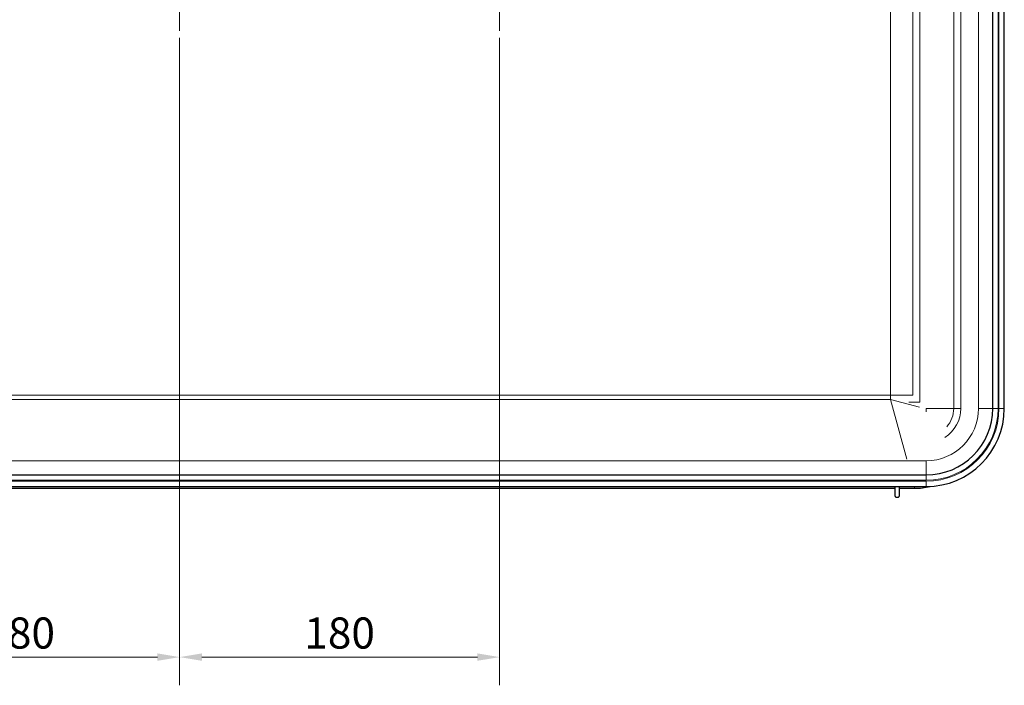
# Model space of a CAD drawing. Units: millimetres. Extents: x 0 to 5945, y 0 to 4455.
# Drawn here: x 2930 to 3484, y 918 to 1293 of the extents above; entities that cross this region are included whole.
import ezdxf

# ---------------------------------------------------------------- set-up
doc = ezdxf.new("R2010")
doc.units = ezdxf.units.MM
doc.header["$LTSCALE"] = 5
for name, color, linetype, lineweight, true_color in [('Bemaßung (ISO)', 1, 'Continuous', 5, 0xff0000), ('Mittelpunktmarkierung (ISO)', 5, 'Continuous', 9, 0x0000ff), ('Tangential', 7, 'Continuous', 9, 0xbfbfbf)]:
    doc.layers.add(name, color=color, linetype=linetype, lineweight=lineweight, true_color=true_color)
doc.layers.add('Sichtbar (ISO)', color=7, linetype='Continuous', lineweight=25)
doc.styles.add('Bemaßung', font='tahoma.ttf')
doc.dimstyles.new('Dehoust', dxfattribs={"dimscale": 5, "dimtxt": 3.5, "dimasz": 2.5, "dimexe": 3.175, "dimexo": 0.8, "dimgap": 0.8, "dimtad": 1, "dimtoh": 1, "dimdec": 0, "dimrnd": 1e-08, "dimzin": 12, "dimtxsty": 'Bemaßung', "dimcen": 0.09, "dimdle": 10, "dimclrd": 256, "dimclre": 256, "dimclrt": 7, "dimadec": 1, "dimazin": 3, "dimtfac": 1, "dimtmove": 0, "dimatfit": 3, "dimfxl": 1, "dimtolj": 1, "dimtzin": 0, "dimlwd": -1, "dimlwe": -1, "dimarcsym": 0})

# ---------------------------------------------------------------- blocks, each defined once
blk = doc.blocks.new('*D124')
at = {"layer": 'Bemaßung (ISO)', "transparency": 16777216}
for p, q in [((2840.46, 1282.27), (2840.46, 917.9)), ((3020.46, 1282.27), (3020.46, 917.9)), ((2852.96, 933.77), (3007.96, 933.77))]:
    blk.add_line(p, q, dxfattribs=at)
for points in [[(2852.96, 935.85), (2852.96, 931.69), (2840.46, 933.77)], [(3007.96, 935.85), (3007.96, 931.69), (3020.46, 933.77)]]:
    blk.add_solid(points, dxfattribs=at)
at = {"layer": 'Defpoints', "color": 0, "transparency": 16777216}
for p in [(2840.46, 1286.27), (3020.46, 1286.27), (3020.46, 933.77)]:
    blk.add_point(p, dxfattribs=at)
at = {"layer": 'Bemaßung (ISO)', "color": 7, "transparency": 16777216, "insert": (2930.46, 956.07), "char_height": 17.5, "attachment_point": 2, "style": 'Bemaßung'}
blk.add_mtext('\\A1;180', dxfattribs=at)
blk = doc.blocks.new('*D125')
at = {"layer": 'Bemaßung (ISO)', "transparency": 16777216}
for p, q in [((3020.46, 1282.27), (3020.46, 917.9)), ((3200.46, 1282.27), (3200.46, 917.9)), ((3032.96, 933.77), (3187.96, 933.77))]:
    blk.add_line(p, q, dxfattribs=at)
for points in [[(3032.96, 935.85), (3032.96, 931.69), (3020.46, 933.77)], [(3187.96, 935.85), (3187.96, 931.69), (3200.46, 933.77)]]:
    blk.add_solid(points, dxfattribs=at)
at = {"layer": 'Defpoints', "color": 0, "transparency": 16777216}
for p in [(3020.46, 1286.27), (3200.46, 1286.27), (3200.46, 933.77)]:
    blk.add_point(p, dxfattribs=at)
at = {"layer": 'Bemaßung (ISO)', "color": 7, "transparency": 16777216, "insert": (3110.46, 956.07), "char_height": 17.5, "attachment_point": 2, "style": 'Bemaßung'}
blk.add_mtext('\\A1;180', dxfattribs=at)

msp = doc.modelspace()

# ---------------------------------------------------------------- linework, layer by layer
at = {"layer": 'Mittelpunktmarkierung (ISO)', "linetype": 'Continuous'}
for p, q in [((3020.46, 1461.27), (3020.46, 1286.27)), ((3200.46, 1461.27), (3200.46, 1286.27))]:
    msp.add_line(p, q, dxfattribs=at)
at = {"layer": 'Sichtbar (ISO)'}
for p, q in [((3477.96, 1073.77), (3477.96, 1673.77)), ((3484.46, 1073.77), (3484.46, 1673.77)), ((2420.46, 1036.27), (3440.46, 1036.27)), ((2420.46, 1029.77), (3440.46, 1029.77)), ((2437.96, 1028.77), (3422.96, 1028.77)), ((3422.96, 1029.77), (3422.96, 1024.77)), ((3425.46, 1024.77), (3425.46, 1029.77)), ((3425.46, 1028.77), (3433.96, 1028.77)), ((3423.96, 1023.77), (3424.46, 1023.77))]:
    msp.add_line(p, q, dxfattribs=at)
for centre, radius, start, end in [((3440.46, 1073.77), 44, 270, 0), ((3440.46, 1073.77), 37.5, 270, 0), ((3433.96, 1065.27), 36.5, 270, 283.8146), ((3423.96, 1024.77), 1, 180, 243.4349), ((3423.96, 1024.77), 1, 243.4349, 270), ((3424.46, 1024.77), 1, 270, 296.5651), ((3424.46, 1024.77), 1, 296.5651, 0)]:
    msp.add_arc(centre, radius, start, end, dxfattribs=at)
at = {"layer": 'Tangential'}
for p, q in [((3469.96, 1073.77), (3469.96, 1673.77)), ((3480.96, 1073.77), (3480.96, 1673.77)), ((3481.46, 1073.77), (3481.46, 1673.77)), ((3420.46, 1668.77), (3420.46, 1078.77)), ((3459.96, 1073.77), (3459.96, 1669.33)), ((3455.99, 1073.77), (3455.99, 1661.17)), ((3432.96, 1081.27), (3432.96, 1655.23)), ((3436.93, 1077.3), (3436.93, 1654.08)), ((2427.96, 1081.27), (3432.96, 1081.27)), ((3420.46, 1078.77), (2440.46, 1078.77)), ((3420.46, 1078.77), (3436.75, 1074.37)), ((3429.54, 1045.14), (3420.46, 1078.77)), ((3430.68, 1077.3), (3436.93, 1077.3)), ((3440.46, 1073.77), (3455.99, 1073.77)), ((3440.46, 1073.77), (3440.46, 1071.79)), ((3455.99, 1073.77), (3459.96, 1073.77)), ((3469.96, 1073.77), (3477.96, 1073.77)), ((3480.96, 1073.77), (3477.96, 1073.77)), ((3484.46, 1073.77), (3481.46, 1073.77)), ((2420.46, 1044.27), (3440.46, 1044.27)), ((3440.46, 1044.27), (3440.46, 1036.27)), ((3440.46, 1033.27), (3440.46, 1036.27)), ((2420.46, 1033.27), (3440.46, 1033.27)), ((2420.46, 1032.77), (3440.46, 1032.77)), ((3440.46, 1029.77), (3440.46, 1032.77)), ((3433.96, 1028.77), (3433.69, 1029.77)), ((3424.91, 1023.88), (3423.52, 1023.88))]:
    msp.add_line(p, q, dxfattribs=at)
for radius, start in [(41, 270), (40.5, 270), (29.5, 270), (19.5, 302.753), (15.53, 318.2839)]:
    msp.add_arc((3440.46, 1073.77), radius, start, 0, dxfattribs=at)

# ---------------------------------------------------------------- dimensions: what is measured, and where the dimension line sits
at = {"layer": 'Bemaßung (ISO)'}
for base, p1, p2, picture, middle in [((3020.46, 933.77), (2840.46, 1286.27), (3020.46, 1286.27), '*D124', (2930.46, 933.77)), ((3200.46, 933.77), (3020.46, 1286.27), (3200.46, 1286.27), '*D125', (3110.46, 933.77))]:
    dim = msp.add_linear_dim(base=base, p1=p1, p2=p2, angle=180, dimstyle='Dehoust', override={"dimgap": 0.8, "dimtoh": 0, "dimdec": 0, "dimtol": 0, "dimlim": 0, "dimtp": 0, "dimtm": 0, "dimtdec": 2, "dimtofl": 0, "dimatfit": 1}, dxfattribs=at)
    dim.commit()
    dim.dimension.update_dxf_attribs({"geometry": picture, "text_midpoint": middle, "dimtype": 160})

doc.saveas('drawing.dxf')
